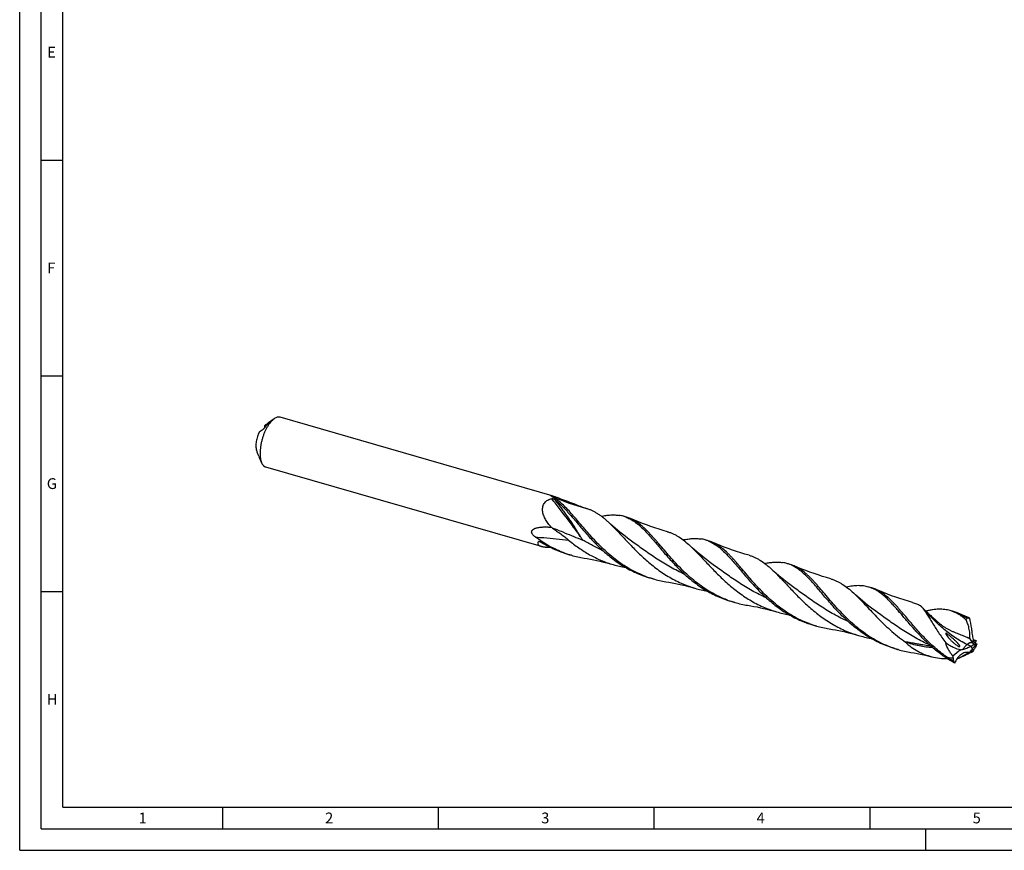
# Model space of a CAD drawing. Units: millimetres. Extents: x 0 to 594, y 0 to 420.
# Drawn here: x 0 to 228, y 0 to 193 of the extents above; entities that cross this region are included whole.
import ezdxf

# ---------------------------------------------------------------- set-up
doc = ezdxf.new("R2010")
doc.units = ezdxf.units.MM
doc.header["$LTSCALE"] = 32.67
doc.layers.add('607765249-000-00-ED1_FORMAT', color=7, linetype='CONTINUOUS')
doc.layers.add('607925289-000_CL', color=7, linetype='CONTINUOUS')
doc.styles.get("Standard").update_dxf_attribs({"font": 'TXT.SHX', "width": 0.7})

msp = doc.modelspace()

# ---------------------------------------------------------------- linework, layer by layer
at = {"layer": '607765249-000-00-ED1_FORMAT', "color": 3, "linetype": 'CONTINUOUS'}
for p, q in [((0, 0), (0, 420)), ((5, 5), (5, 415)), ((5, 160), (10, 160)), ((5, 110), (10, 110)), ((5, 60), (10, 60)), ((47, 10), (47, 5)), ((97, 10), (97, 5)), ((147, 10), (147, 5)), ((197, 10), (197, 5)), ((5, 5), (589, 5)), ((210, 0), (210, 5)), ((0, 0), (594, 0))]:
    msp.add_line(p, q, dxfattribs=at)
at = {"layer": '607765249-000-00-ED1_FORMAT', "color": 7, "linetype": 'CONTINUOUS'}
for q in [(10, 410), (584, 10)]:
    msp.add_line((10, 10), q, dxfattribs=at)
at = {"layer": '607925289-000_CL', "color": 7, "linetype": 'CONTINUOUS'}
for p, q in [((56.7071, 98.4057), (56.7734, 97.9216)), ((57.6855, 99.1083), (57.7184, 99.1305)), ((58.9689, 100.0293), (57.6991, 99.1213)), ((57.7798, 99.1631), (57.7799, 99.1628)), ((123.4352, 82.1895), (60.3767, 100.3929)), ((55.4339, 91.3755), (55.5053, 91.2)), ((56.0414, 89.8881), (55.5053, 91.2)), ((120.923, 70.3884), (57.0388, 88.8302)), ((140.6694, 77.2144), (139.9306, 77.4277)), ((142.1155, 71.4392), (142.1152, 71.4394)), ((159.6038, 71.7485), (158.8649, 71.9618)), ((127.8644, 68.3846), (127.1255, 68.5979)), ((178.538, 66.2827), (177.7992, 66.496)), ((161.0498, 65.9733), (161.0494, 65.9736)), ((146.7987, 62.9187), (146.0598, 63.132)), ((179.9842, 60.5074), (179.9839, 60.5076)), ((197.4724, 60.8168), (196.7335, 61.0301)), ((165.7329, 57.4529), (164.9942, 57.6661)), ((198.9184, 55.0416), (198.9181, 55.0418)), ((208.9294, 56.555), (208.932, 56.5524)), ((208.9294, 56.555), (208.932, 56.5523)), ((216.4067, 55.351), (215.6678, 55.5642)), ((184.6673, 51.987), (183.9284, 52.2003)), ((203.6016, 46.5211), (202.8628, 46.7344)), ((220.054, 45.8413), (220.0449, 45.8439))]:
    msp.add_line(p, q, dxfattribs=at)
at = {"layer": '607925289-000_CL', "color": 9, "linetype": 'CONTINUOUS'}
for p, q in [((57.626, 99.0045), (57.6182, 99.0614)), ((120.3148, 71.5723), (120.2614, 71.5608)), ((120.3149, 71.5719), (120.2614, 71.5608)), ((220.7604, 48.2717), (221.0788, 48.6189)), ((220.8041, 46.7233), (220.5014, 47.2805))]:
    msp.add_line(p, q, dxfattribs=at)
at = {"layer": '607925289-000_CL', "color": 7, "linetype": 'CONTINUOUS'}
for points in [[(142.1155, 71.4392), (141.5159, 71.8744), (140.8993, 72.3335), (140.296, 72.7946), (139.7061, 73.2573), (139.1294, 73.7215), (138.5651, 74.1876), (138.0133, 74.6554), (137.4738, 75.1246), (136.9463, 75.5955), (136.4527, 76.0473)], [(150.1129, 73.8582), (149.1578, 74.1365), (148.1784, 74.4371), (147.2074, 74.7507), (146.2448, 75.0771), (145.2908, 75.4162), (144.3459, 75.7676), (143.41, 76.1313), (142.4835, 76.507), (141.5948, 76.8824)], [(169.0474, 68.3923), (168.0922, 68.6706), (167.1128, 68.9712), (166.1417, 69.2849), (165.1791, 69.6113), (164.2251, 69.9503), (163.2801, 70.3018), (162.3443, 70.6655), (161.4178, 71.0412), (160.5292, 71.4165)], [(161.0498, 65.9733), (160.4512, 66.4078), (159.8352, 66.8665), (159.2318, 67.3276), (158.6411, 67.7909), (158.063, 68.2562), (157.4975, 68.7233), (156.9446, 69.1921), (156.4042, 69.6623), (155.8763, 70.1335), (155.3869, 70.5816)], [(130.8354, 67.7268), (131.5504, 67.6097), (132.2931, 67.4771), (133.0402, 67.3325), (133.7915, 67.1757), (134.5467, 67.0066), (135.3052, 66.8251), (136.0668, 66.631), (136.8312, 66.4243), (137.5733, 66.2121)], [(179.9842, 60.5074), (179.3838, 60.9432), (178.7667, 61.4027), (178.1631, 61.8641), (177.5731, 62.3268), (176.9967, 62.7909), (176.4327, 63.2568), (175.8811, 63.7244), (175.342, 64.1933), (174.8146, 64.664), (174.321, 65.1159)], [(187.9814, 62.9265), (187.0262, 63.2048), (186.0469, 63.5055), (185.0758, 63.8191), (184.1132, 64.1455), (183.1593, 64.4845), (182.2143, 64.836), (181.2785, 65.1997), (180.352, 65.5754), (179.4635, 65.9507)], [(149.7698, 62.2609), (150.4848, 62.1438), (151.2275, 62.0113), (151.9746, 61.8666), (152.7259, 61.7098), (153.481, 61.5407), (154.2396, 61.3592), (155.0012, 61.1651), (155.7655, 60.9584), (156.5076, 60.7463)], [(198.9184, 55.0416), (198.32, 55.476), (197.704, 55.9346), (197.1006, 56.3958), (196.5098, 56.8591), (195.9318, 57.3244), (195.3662, 57.7915), (194.8133, 58.2603), (194.2728, 58.7305), (193.745, 59.2017), (193.2554, 59.6499)], [(206.9158, 57.4606), (205.9612, 57.7388), (204.9823, 58.0392), (204.0115, 58.3527), (203.0491, 58.679), (202.0954, 59.018), (201.1503, 59.3694), (200.2142, 59.7332), (199.2872, 60.1091), (198.3978, 60.4848)], [(168.7041, 56.7951), (169.419, 56.678), (170.1618, 56.5454), (170.9089, 56.4008), (171.6603, 56.244), (172.4154, 56.0748), (173.174, 55.8933), (173.9356, 55.6992), (174.7, 55.4925), (175.4422, 55.2803)], [(209.4738, 55.9436), (209.392, 56.034), (209.2944, 56.1447), (209.2008, 56.2541)], [(219.8731, 53.9844), (219.147, 54.268), (218.2204, 54.6437), (217.3318, 55.0191)], [(187.6388, 51.3292), (188.3538, 51.2121), (189.0965, 51.0795), (189.8436, 50.9348), (190.5949, 50.778), (191.35, 50.6089), (192.1085, 50.4274), (192.8701, 50.2333), (193.6345, 50.0266), (194.3766, 49.8145)], [(206.5726, 45.8634), (207.2876, 45.7463), (208.0303, 45.6137), (208.7775, 45.4691), (209.5288, 45.3122), (210.284, 45.1431), (211.0426, 44.9616), (211.3691, 44.8798)]]:
    msp.add_lwpolyline(points, dxfattribs=at)
for centre, radius, start, end in [((81.8826, 64.3259), 42.3702, 125.548317, 126.454097), ((94.9245, 46.0918), 64.7884, 125.15686, 125.557297), ((137.7435, 101.4322), 23.0337, 246.011638, 246.580963), ((139.4992, 105.5242), 27.4864, 246.612196, 252.822074), ((137.7604, 69.8906), 7.8433, 73.937071, 81.26447), ((137.785, 69.9962), 7.735, 68.214599, 73.895979), ((138.4874, 69.6766), 7.8473, 66.672558, 73.855681), ((199.4444, 182.7665), 132.0949, 234.74677, 234.901412), ((156.6934, 64.4187), 7.8494, 73.940261, 81.262001), ((156.7126, 64.5105), 7.756, 68.230243, 73.88865), ((157.4225, 64.2127), 7.8452, 66.672086, 73.85725), ((133.7977, 91.7093), 24.0553, 249.6948, 253.896788), ((134.549, 91.5321), 24.0934, 249.696836, 253.892309), ((134.5697, 91.6338), 24.1968, 253.912005, 261.122238), ((144.8089, 90.8779), 25.7051, 253.651045, 260.236072), ((175.6438, 59.0258), 7.7749, 73.905632, 81.297725), ((175.6365, 59.014), 7.7882, 68.23746, 73.878082), ((176.3568, 58.7465), 7.8455, 66.672631, 73.857482), ((152.7488, 86.2934), 24.108, 249.698485, 253.891325), ((153.479, 86.0534), 24.0799, 249.695855, 253.893505), ((153.5031, 86.1631), 24.192, 253.910867, 261.122808), ((163.7407, 85.3998), 25.6926, 253.648792, 260.243158), ((194.5697, 53.5442), 7.7923, 68.242403, 73.878147), ((195.2907, 53.2799), 7.8463, 66.672276, 73.856495), ((171.6692, 80.7845), 24.0627, 249.69406, 253.894832), ((172.4149, 80.5924), 24.085, 249.696161, 253.892869), ((172.4365, 80.6939), 24.1885, 253.91041, 261.123363), ((182.6773, 79.9444), 25.7034, 253.651209, 260.239541), ((210.5123, 58.5933), 2.5655, 226.881778, 227.361292), ((225.3267, 72.1415), 22.6396, 224.649707, 225.616618), ((213.5063, 48.0864), 7.784, 68.235878, 73.877542), ((214.227, 47.8195), 7.8406, 66.672042, 73.859374), ((190.6176, 75.3619), 24.1082, 249.698413, 253.891216), ((191.3536, 75.1392), 24.0984, 249.696679, 253.891481), ((233.6671, -41.6503), 96.4702, 98.205056, 98.387966), ((220.0462, 52.8142), 1.0287, 85.578878, 98.214513), ((191.3706, 75.2271), 24.1876, 253.91061, 261.124639), ((237.6539, 52.378), 17.0719, 183.333715, 184.986732), ((201.6091, 74.4677), 25.6922, 253.649901, 260.237562), ((208.6573, 51.6599), 4.7867, 224.987006, 225.596595), ((169.2694, -74.4833), 133.6931, 67.603631, 67.764877), ((227.2566, 53.0325), 8.059, 209.000106, 210.891729), ((223.6723, 50.4964), 3.6645, 217.379036, 222.965327), ((235.0701, 128.0802), 80.5795, 259.978207, 260.185293), ((226.1572, 50.0701), 5.2817, 195.94751, 197.280947), ((236.3947, 135.7645), 88.3771, 260.188301, 260.433025), ((225.7356, 47.0751), 4.2977, 167.456303, 172.646741), ((223.5742, 47.7875), 2.0437, 157.903688, 158.436452), ((223.2926, 47.9025), 1.7395, 155.765384, 157.925643), ((210.2557, 69.5727), 23.9928, 252.062898, 253.898635), ((210.305, 69.7613), 24.1877, 253.910187, 261.123167), ((211.6172, 72.5119), 26.8403, 284.071415, 284.959779), ((219.698, 44.6185), 1.2735, 73.765592, 74.189833), ((201.5607, 62.5016), 24.8912, 317.984783, 318.670327), ((208.2958, 64.2755), 21.7696, 303.439525, 304.935762), ((224.9862, 36.3844), 11.7829, 111.811346, 112.371663), ((229.2356, 43.6833), 8.907, 160.435629, 162.046151), ((235.0736, 35.4713), 18.1721, 140.440451, 141.743067), ((188.9605, 64.4505), 36.9092, 330.107474, 330.941644), ((232.86, 40.6259), 13.3659, 148.42162, 150.646987), ((334.3076, -16.3037), 129.3647, 150.613554, 150.944227), ((221.3594, 47.5609), 0.1074, 275.495954, 278.443501), ((191.6438, 147.4661), 104.0683, 286.668842, 286.913592), ((197.2761, 58.7624), 26.9323, 334.517536, 336.212011), ((222.2189, 45.3114), 5.9371, 182.87461, 187.567066), ((346.0256, 61.7813), 130.8344, 187.577045, 187.864226), ((215.018, 64.6813), 20.2752, 276.514141, 277.858885)]:
    msp.add_arc(centre, radius, start, end, dxfattribs=at)
at = {"layer": '607925289-000_CL', "color": 9, "linetype": 'CONTINUOUS'}
for centre, radius, start, end in [((151.2719, 150.7521), 74.2037, 247.957996, 254.451518), ((4.6915, -232.1952), 329.0787, 68.312121, 68.837826), ((126.9966, 40.4115), 31.8692, 101.930167, 102.102524), ((245.977, 125.3544), 76.1278, 248.992767, 249.967552), ((233.4719, 66.3018), 21.8043, 231.370814, 232.970718), ((223.4593, 55.5177), 7.6906, 253.862755, 255.515857), ((219.7232, 44.3392), 4.6302, 65.088049, 69.637555), ((225.0016, 50.3993), 5.5887, 221.226172, 221.91463), ((209.9917, -47.9387), 92.6855, 86.076532, 86.817941)]:
    msp.add_arc(centre, radius, start, end, dxfattribs=at)
at = {"layer": '607925289-000_CL', "color": 7, "linetype": 'CONTINUOUS'}
for centre, major_axis, ratio, start_param, end_param in [((226.606, 46.8047), (-5.5139, 17.2889), 0.25321343, 1.07258057, 1.22296304), ((232.4359, 29.2813), (16.4697, -15.4014), 0.69297967, 2.96160965, 3.11199213), ((240.8071, 56.562), (20.0042, 10.3462), 0.12469492, 3.06748584, 3.21786832)]:
    msp.add_ellipse(centre, major_axis=major_axis, ratio=ratio, start_param=start_param, end_param=end_param, dxfattribs=at)
for points, knots in [([(60.3767, 100.3929), (60.3243, 100.4081), (60.2163, 100.4309), (60.049, 100.4418), (59.8766, 100.4295), (59.6348, 100.3812), (59.3213, 100.2587), (59.0869, 100.1137), (58.9689, 100.0293)], [0, 0, 0, 0, 0.10877612, 0.21937245, 0.33349514, 0.45264579, 0.71042239, 1, 1, 1, 1]), ([(58.7077, 99.8228), (58.5721, 99.7054), (58.3034, 99.4397), (57.9272, 98.9831), (57.5635, 98.4556), (57.2183, 97.8659), (56.8971, 97.2232), (56.6051, 96.538), (56.3472, 95.8215), (56.1276, 95.0854), (55.9498, 94.3415), (55.8168, 93.6022), (55.7306, 92.8793), (55.6927, 92.1848), (55.7036, 91.5296), (55.7631, 90.9245), (55.8703, 90.3789), (55.9783, 90.0425), (56.0414, 89.8881)], [0, 0, 0, 0, 0.0501352, 0.10531689, 0.16513387, 0.22898936, 0.29615145, 0.3657891, 0.43700216, 0.50884867, 0.58037022, 0.65061684, 0.71867201, 0.78367928, 0.84487118, 0.90160321, 0.95339729, 1, 1, 1, 1]), ([(56.9331, 98.1268), (57.0527, 98.3107), (57.2954, 98.6496), (57.5752, 98.9594), (57.7179, 99.0949)], [0, 0, 0, 0, 0.52701505, 1, 1, 1, 1]), ([(57.6182, 99.0614), (57.6243, 99.0657), (57.6467, 99.0814), (57.6691, 99.097), (57.6855, 99.1083)], [0, 0, 0, 0, 0.27207201, 1, 1, 1, 1]), ([(57.7799, 99.1628), (57.7799, 99.1619), (57.7788, 99.1594), (57.7762, 99.1553), (57.7717, 99.1496), (57.7652, 99.1422), (57.7566, 99.133), (57.7408, 99.1169), (57.7276, 99.1041), (57.7179, 99.0949)], [0, 0, 0, 0, 0.03010758, 0.08248265, 0.16035338, 0.26610758, 0.40174721, 0.56885486, 1, 1, 1, 1]), ([(57.7184, 99.1305), (57.7228, 99.1334), (57.7311, 99.1388), (57.7428, 99.1463), (57.7531, 99.1526), (57.7618, 99.1576), (57.7681, 99.1609), (57.7723, 99.1628), (57.7748, 99.1637), (57.7768, 99.1642), (57.7783, 99.1644), (57.7795, 99.1641), (57.7798, 99.1634), (57.7798, 99.1631)], [0, 0, 0, 0, 0.22111761, 0.41722151, 0.58700172, 0.72900477, 0.84150772, 0.88618229, 0.92286642, 0.95149824, 0.9723668, 0.98690604, 1, 1, 1, 1]), ([(58.9689, 100.0293), (58.947, 100.0136), (58.8575, 99.9479), (58.7713, 99.8778), (58.7077, 99.8228)], [0, 0, 0, 0, 0.24284811, 1, 1, 1, 1]), ([(55.5298, 96.9535), (55.4456, 96.7871), (55.2889, 96.441), (55.0929, 95.9008), (54.9358, 95.3421), (54.8221, 94.7813), (54.7551, 94.2346), (54.7367, 93.7177), (54.7672, 93.2453), (54.8232, 92.9502), (54.8611, 92.8146)], [0, 0, 0, 0, 0.13099384, 0.26651404, 0.40336213, 0.53827573, 0.66808306, 0.78986126, 0.9011144, 1, 1, 1, 1]), ([(55.5298, 96.9535), (55.68, 97.0648), (55.9827, 97.2847), (56.2879, 97.5014), (56.441, 97.6092)], [0, 0, 0, 0, 0.49953739, 1, 1, 1, 1]), ([(56.9331, 98.1268), (56.9159, 98.1004), (56.8778, 98.0474), (56.7959, 97.9451), (56.6896, 97.8275), (56.5815, 97.7226), (56.4992, 97.6526), (56.46, 97.6227), (56.441, 97.6092)], [0, 0, 0, 0, 0.13160884, 0.27285128, 0.54825057, 0.79390578, 0.90245979, 1, 1, 1, 1]), ([(55.4339, 91.3755), (55.3367, 91.6145), (55.1435, 92.0934), (54.9542, 92.5737), (54.8611, 92.8146)], [0, 0, 0, 0, 0.49982305, 1, 1, 1, 1]), ([(56.0414, 89.8881), (56.0963, 89.7538), (56.2173, 89.5062), (56.4173, 89.2355), (56.5962, 89.0657), (56.7355, 88.9635), (56.8829, 88.8835), (56.9864, 88.8453), (57.0388, 88.8302)], [0, 0, 0, 0, 0.2895776, 0.54735374, 0.66650454, 0.78062715, 0.89122376, 1, 1, 1, 1]), ([(123.4243, 81.9721), (123.4032, 81.9838), (123.3621, 82.0069), (123.3027, 82.0416), (123.2476, 82.0752), (123.1974, 82.1075), (123.1529, 82.1381), (123.1153, 82.1666), (123.0892, 82.1893), (123.0732, 82.2062), (123.0647, 82.2172), (123.0589, 82.2273), (123.0562, 82.2365), (123.0574, 82.2451), (123.0635, 82.2518), (123.0734, 82.2562), (123.0872, 82.2588), (123.1051, 82.2597), (123.1273, 82.2587), (123.1537, 82.2559), (123.1971, 82.2493), (123.2599, 82.2362), (123.344, 82.2152), (123.4037, 82.1986), (123.4352, 82.1895)], [0, 0, 0, 0, 0.08473324, 0.165303, 0.24104509, 0.31114658, 0.37460094, 0.43018455, 0.4764335, 0.49558299, 0.51186518, 0.52523133, 0.53593711, 0.54494853, 0.55431842, 0.56630533, 0.5823418, 0.60314908, 0.62906297, 0.66016, 0.69632364, 0.78270599, 0.88511894, 1, 1, 1, 1]), ([(123.4352, 82.1895), (123.5301, 82.1621), (123.7266, 82.0998), (124.0262, 81.9973), (124.3369, 81.8864), (124.5461, 81.8098), (124.6513, 81.7711)], [0, 0, 0, 0, 0.23046846, 0.48045842, 0.73856729, 1, 1, 1, 1]), ([(123.2004, 74.8966), (122.9494, 75.1729), (122.5912, 75.603), (122.1649, 76.2112), (121.8776, 76.6823), (121.628, 77.1686), (121.4234, 77.6683), (121.2726, 78.1783), (121.1855, 78.6927), (121.1728, 79.2031), (121.2445, 79.697), (121.4072, 80.1584), (121.6608, 80.5696), (121.9966, 80.9156), (122.3993, 81.1887), (122.8523, 81.389), (123.1743, 81.4762), (123.3392, 81.51)], [0, 0, 0, 0, 0.13511647, 0.20217581, 0.26874951, 0.33469455, 0.3998318, 0.46394463, 0.5267965, 0.58817846, 0.64800719, 0.70645607, 0.76403744, 0.8215184, 0.87967735, 0.93907818, 1, 1, 1, 1]), ([(123.3392, 81.51), (123.352, 81.5127), (123.3789, 81.5161), (123.4345, 81.5181), (123.5052, 81.5135), (123.5881, 81.501), (123.6672, 81.4834), (123.741, 81.4619), (123.8083, 81.4372), (123.8678, 81.4095), (123.9034, 81.3879), (123.919, 81.3762)], [0, 0, 0, 0, 0.06489421, 0.13386623, 0.27517342, 0.41450696, 0.54859759, 0.6758044, 0.79471553, 0.90358523, 1, 1, 1, 1]), ([(145.1232, 63.4697), (144.4822, 63.7069), (143.2191, 64.2361), (141.3957, 65.1825), (139.6503, 66.2672), (137.9891, 67.4712), (136.4155, 68.7723), (134.9301, 70.1455), (133.5314, 71.5642), (132.2149, 73.0002), (130.9741, 74.4252), (129.8003, 75.8112), (128.6827, 77.1315), (127.609, 78.3616), (126.565, 79.4793), (125.5355, 80.4659), (124.5043, 81.3057), (123.7855, 81.7716), (123.4243, 81.9721)], [0, 0, 0, 0, 0.07112379, 0.14233367, 0.21359623, 0.28478921, 0.35568955, 0.42597356, 0.49522832, 0.5629738, 0.62869079, 0.69185902, 0.75199779, 0.80871727, 0.86177072, 0.91112147, 0.95700757, 1, 1, 1, 1]), ([(123.919, 81.3762), (124.2403, 81.1334), (124.8807, 80.5993), (125.4813, 80.0216), (125.784, 79.7159)], [0, 0, 0, 0, 0.48347821, 1, 1, 1, 1]), ([(124.6513, 81.7711), (124.9669, 81.6547), (125.5941, 81.4188), (126.8343, 80.9514), (127.7622, 80.6089), (128.3792, 80.388)], [0, 0, 0, 0, 0.2537614, 0.5055678, 1, 1, 1, 1]), ([(125.784, 79.7159), (126.0735, 79.4234), (126.655, 78.808), (127.521, 77.833), (128.4127, 76.7921), (129.3371, 75.698), (130.3006, 74.5644), (131.3087, 73.406), (132.3662, 72.2379), (133.8568, 70.6777), (135.8504, 68.7924), (138.0265, 67.084), (139.8854, 65.8632), (141.3348, 65.0327), (142.8336, 64.2976), (143.8633, 63.8758), (144.3843, 63.683)], [0, 0, 0, 0, 0.0496757, 0.1021864, 0.15740751, 0.21513509, 0.27510206, 0.3370001, 0.40050644, 0.46529398, 0.59746294, 0.73140863, 0.79860942, 0.86580034, 0.93293288, 1, 1, 1, 1]), ([(131.3806, 79.2642), (131.6026, 79.1957), (132.0442, 79.0409), (132.6925, 78.7582), (133.331, 78.4247), (133.962, 78.0415), (134.5881, 77.6097), (135.2119, 77.1312), (135.8359, 76.6082), (136.2464, 76.2385), (136.4527, 76.0473)], [0, 0, 0, 0, 0.11509927, 0.23144865, 0.34998757, 0.47155104, 0.59685072, 0.72644199, 0.86074053, 1, 1, 1, 1]), ([(134.8213, 77.4292), (135.1883, 77.5038), (135.9057, 77.6302), (136.9645, 77.7396), (137.9768, 77.7532), (138.6332, 77.692), (138.9516, 77.6429)], [0, 0, 0, 0, 0.27035081, 0.52539314, 0.7674725, 1, 1, 1, 1]), ([(136.4527, 76.0473), (136.7704, 75.7529), (137.409, 75.1347), (138.3627, 74.1578), (139.344, 73.1201), (140.3599, 72.0353), (141.4167, 70.918), (142.5198, 69.7834), (143.6735, 68.6472), (144.8812, 67.5253), (146.1451, 66.4331), (147.4662, 65.3856), (148.8444, 64.3968), (150.2782, 63.4796), (151.7652, 62.6455), (153.3016, 61.904), (154.8825, 61.263), (155.9625, 60.9064), (156.5076, 60.7463)], [0, 0, 0, 0, 0.05084259, 0.10429463, 0.16023749, 0.21847282, 0.27874356, 0.34075545, 0.40420318, 0.46878221, 0.53420618, 0.60022084, 0.66661225, 0.73321319, 0.79990528, 0.86661681, 0.93331583, 1, 1, 1, 1]), ([(140.6557, 77.1788), (141.0132, 77.0361), (141.7249, 76.6896), (142.7451, 76.0181), (143.749, 75.1959), (144.3935, 74.578), (144.7185, 74.2498)], [0, 0, 0, 0, 0.22903999, 0.46917147, 0.72517462, 1, 1, 1, 1]), ([(164.0575, 58.0039), (163.3878, 58.2516), (162.069, 58.8072), (160.1691, 59.8063), (158.3553, 60.9548), (156.6341, 62.2302), (155.0089, 63.6069), (153.48, 65.0559), (152.0447, 66.5462), (150.6972, 68.0457), (149.4292, 69.5221), (148.4166, 70.7229), (147.6319, 71.6436), (147.0636, 72.2999), (146.5055, 72.928), (145.9557, 73.5248), (145.4122, 74.0874), (144.8728, 74.6134), (144.3352, 75.1002), (143.6307, 75.6842), (142.9073, 76.197), (142.161, 76.6211), (141.7842, 76.8008), (141.5948, 76.8824)], [0, 0, 0, 0, 0.07217526, 0.14444155, 0.21675568, 0.2889701, 0.3608199, 0.43192541, 0.50180863, 0.56992166, 0.63568485, 0.69853302, 0.72870416, 0.75797048, 0.78628948, 0.81363354, 0.83998945, 0.86536224, 0.8897763, 0.91327925, 0.9578493, 0.97915818, 1, 1, 1, 1]), ([(119.525, 72.6069), (119.4014, 72.6992), (119.2214, 72.8455), (119.004, 73.0635), (118.8586, 73.24), (118.7403, 73.43), (118.6752, 73.601), (118.6533, 73.7392), (118.6528, 73.8395), (118.6681, 73.9358), (118.7075, 74.0553), (118.7883, 74.1895), (118.9184, 74.3229), (119.0691, 74.4337), (119.2336, 74.5265), (119.4078, 74.6049), (119.6505, 74.694), (119.9663, 74.7803), (120.3557, 74.8544), (120.7529, 74.9056), (121.1553, 74.9381), (121.6977, 74.9604), (122.3807, 74.9538), (122.9269, 74.9197), (123.2004, 74.8966)], [0, 0, 0, 0, 0.07093733, 0.10634055, 0.14144269, 0.17583752, 0.20886072, 0.22467959, 0.23997434, 0.25480145, 0.26927592, 0.29762125, 0.32589235, 0.35443517, 0.38334059, 0.41260136, 0.44218061, 0.50211511, 0.56288855, 0.6242925, 0.68618104, 0.74844915, 0.8738196, 1, 1, 1, 1]), ([(123.4914, 74.6915), (123.8105, 74.4673), (124.4465, 74.017), (125.3917, 73.3311), (126.3234, 72.6292), (126.9317, 72.1452), (127.231, 71.8975)], [0, 0, 0, 0, 0.25059322, 0.50066011, 0.75036775, 1, 1, 1, 1]), ([(144.7185, 74.2498), (145.008, 73.9574), (145.5895, 73.3419), (146.4555, 72.367), (147.3472, 71.326), (148.2716, 70.2319), (149.2351, 69.0984), (150.2432, 67.94), (151.3006, 66.7719), (152.4112, 65.6095), (153.5776, 64.4679), (154.8017, 63.3622), (156.0839, 62.3065), (157.4238, 61.3141), (158.8198, 60.3973), (160.2691, 59.5668), (161.7679, 58.8317), (162.7976, 58.41), (163.3186, 58.2172)], [0, 0, 0, 0, 0.04967318, 0.10217968, 0.15739814, 0.215122, 0.27508382, 0.3369783, 0.40048071, 0.46526276, 0.53101402, 0.59744877, 0.66432024, 0.73142856, 0.79862432, 0.86581019, 0.93293782, 1, 1, 1, 1]), ([(150.1129, 73.8582), (150.3446, 73.7924), (150.8051, 73.642), (151.481, 73.3615), (152.1458, 73.0262), (153.0347, 72.4989), (154.1353, 71.6987), (154.9671, 70.9706), (155.3869, 70.5816)], [0, 0, 0, 0, 0.11528818, 0.23160556, 0.34998604, 0.4713629, 0.72600557, 1, 1, 1, 1]), ([(126.1889, 68.9356), (125.593, 69.1561), (124.4174, 69.6445), (122.715, 70.5097), (121.0791, 71.4965), (120.0351, 72.2265), (119.525, 72.6069)], [0, 0, 0, 0, 0.24971488, 0.49971049, 0.74991212, 1, 1, 1, 1]), ([(120.447, 70.5932), (120.4035, 70.6215), (120.3243, 70.6815), (120.2281, 70.7875), (120.1624, 70.9035), (120.1275, 71.0276), (120.1222, 71.1574), (120.1443, 71.291), (120.1913, 71.4273), (120.2359, 71.5161), (120.2614, 71.5608)], [0, 0, 0, 0, 0.14033773, 0.26689747, 0.38407927, 0.49729059, 0.61190061, 0.73221936, 0.8610954, 1, 1, 1, 1]), ([(120.2614, 71.5608), (120.2636, 71.5646), (120.2711, 71.5737), (120.2884, 71.584), (120.3032, 71.5883), (120.3112, 71.59)], [0, 0, 0, 0, 0.22439115, 0.58841937, 1, 1, 1, 1]), ([(120.3112, 71.59), (120.3273, 71.5935), (120.3627, 71.5958), (120.418, 71.5912), (120.4774, 71.5802), (120.5616, 71.5574), (120.6689, 71.5162), (120.7517, 71.4726), (120.7921, 71.4474)], [0, 0, 0, 0, 0.0971648, 0.20690036, 0.32587509, 0.45191303, 0.71942288, 1, 1, 1, 1]), ([(120.7921, 71.4473), (121.528, 70.9881), (123.043, 70.139), (124.6376, 69.4494), (125.45, 69.1489)], [0, 0, 0, 0, 0.5003662, 1, 1, 1, 1]), ([(127.2299, 71.8984), (127.9886, 71.2709), (129.5589, 70.0676), (132.0735, 68.4814), (134.7479, 67.163), (136.6212, 66.4916), (137.5733, 66.2121)], [0, 0, 0, 0, 0.24860759, 0.49886098, 0.74947116, 1, 1, 1, 1]), ([(153.7551, 71.9632), (154.1222, 72.0379), (154.8397, 72.1643), (155.8986, 72.2737), (156.911, 72.2873), (157.5674, 72.2261), (157.8859, 72.1771)], [0, 0, 0, 0, 0.2703554, 0.52539713, 0.76747383, 1, 1, 1, 1]), ([(159.5891, 71.7133), (159.7664, 71.6426), (160.1192, 71.4868), (160.8178, 71.1192), (161.6791, 70.5525), (162.683, 69.7303), (163.3277, 69.1123), (163.6528, 68.784)], [0, 0, 0, 0, 0.11355483, 0.22914364, 0.46924214, 0.72520603, 1, 1, 1, 1]), ([(182.9917, 52.5381), (182.3221, 52.7858), (181.0032, 53.3413), (179.1034, 54.3405), (177.2895, 55.4889), (175.5684, 56.7644), (173.9432, 58.1411), (172.4143, 59.59), (171.2111, 60.8395), (170.2898, 61.847), (169.4104, 62.8374), (168.3635, 64.0562), (167.3509, 65.257), (166.5662, 66.1777), (165.9979, 66.834), (165.4399, 67.4621), (164.8901, 68.0589), (164.3465, 68.6215), (163.6407, 69.3097), (162.7624, 70.0784), (161.8417, 70.7311), (161.0953, 71.1552), (160.7185, 71.335), (160.5292, 71.4166)], [0, 0, 0, 0, 0.07217605, 0.14444281, 0.21675762, 0.28897267, 0.36082316, 0.43192917, 0.50181318, 0.53612798, 0.56992847, 0.63569228, 0.69854105, 0.72871302, 0.75797899, 0.78629817, 0.81364268, 0.83999936, 0.86537182, 0.91327826, 0.95784813, 0.97915655, 1, 1, 1, 1]), ([(120.923, 70.3884), (120.8339, 70.4141), (120.6696, 70.4701), (120.5144, 70.5492), (120.447, 70.5932)], [0, 0, 0, 0, 0.53546867, 1, 1, 1, 1]), ([(123.0463, 70.1871), (122.8477, 70.1872), (122.461, 70.1923), (121.986, 70.2174), (121.6265, 70.2532), (121.3762, 70.2877), (121.1426, 70.3311), (120.9938, 70.3679), (120.923, 70.3884)], [0, 0, 0, 0, 0.27852718, 0.54236131, 0.66684963, 0.78520794, 0.8965354, 1, 1, 1, 1]), ([(155.3869, 70.5816), (155.7046, 70.2871), (156.3432, 69.6689), (157.2969, 68.692), (158.2782, 67.6544), (159.2942, 66.5695), (160.351, 65.4522), (161.4541, 64.3175), (162.6078, 63.1814), (163.8155, 62.0594), (165.0794, 60.9672), (166.4006, 59.9196), (167.7788, 58.9308), (169.2127, 58.0137), (170.6997, 57.1795), (172.2361, 56.438), (173.817, 55.797), (174.897, 55.4404), (175.4422, 55.2803)], [0, 0, 0, 0, 0.05084285, 0.10429358, 0.16023715, 0.21847263, 0.2787422, 0.34075472, 0.40420283, 0.46878152, 0.53420566, 0.60022045, 0.66661195, 0.73321296, 0.79990509, 0.86661671, 0.93331581, 1, 1, 1, 1]), ([(163.6528, 68.784), (163.9423, 68.4916), (164.5238, 67.8761), (165.3898, 66.9012), (166.2815, 65.8602), (167.2059, 64.7661), (168.1693, 63.6326), (169.1774, 62.4742), (170.2349, 61.3061), (171.7254, 59.7459), (173.7191, 57.8606), (175.8951, 56.1522), (177.7541, 54.9315), (179.2034, 54.1009), (180.7023, 53.3659), (181.7319, 52.9441), (182.2529, 52.7513)], [0, 0, 0, 0, 0.04967648, 0.1021865, 0.15740932, 0.21513642, 0.2751028, 0.33700184, 0.40050789, 0.46529511, 0.59746409, 0.73140946, 0.79860998, 0.86580077, 0.93293304, 1, 1, 1, 1]), ([(169.0474, 68.3923), (169.2791, 68.3265), (169.7395, 68.176), (170.4154, 67.8956), (171.0801, 67.5603), (171.9689, 67.0331), (172.8334, 66.4047), (173.6814, 65.6971), (174.1071, 65.3141), (174.321, 65.1159)], [0, 0, 0, 0, 0.11528329, 0.23159412, 0.34997001, 0.47134209, 0.72597009, 0.86040276, 1, 1, 1, 1]), ([(172.6888, 66.4972), (173.056, 66.5719), (173.7736, 66.6984), (174.8326, 66.8078), (175.8452, 66.8215), (176.5017, 66.7603), (176.8202, 66.7112)], [0, 0, 0, 0, 0.2703572, 0.52540261, 0.76747841, 1, 1, 1, 1]), ([(182.5871, 63.3181), (182.2621, 63.6464), (181.6175, 64.2643), (180.6136, 65.0865), (179.5933, 65.7579), (178.8817, 66.1045), (178.5241, 66.2472)], [0, 0, 0, 0, 0.27482532, 0.53082974, 0.77095906, 1, 1, 1, 1]), ([(174.321, 65.1159), (174.6387, 64.8214), (175.2773, 64.2033), (176.231, 63.2264), (177.2123, 62.1887), (178.2283, 61.1039), (179.2851, 59.9865), (180.3882, 58.8518), (181.542, 57.7156), (182.7497, 56.5936), (184.0136, 55.5014), (185.3348, 54.4538), (186.713, 53.465), (188.1469, 52.5478), (189.634, 51.7137), (191.1704, 50.9721), (192.7514, 50.3311), (193.8314, 49.9745), (194.3766, 49.8145)], [0, 0, 0, 0, 0.05084123, 0.10429245, 0.16023576, 0.21847074, 0.27874072, 0.34075302, 0.40420102, 0.46878014, 0.5342043, 0.60021921, 0.66661089, 0.73321212, 0.7999045, 0.86661627, 0.9333156, 1, 1, 1, 1]), ([(202.8666, 46.7461), (202.1679, 46.9723), (200.7896, 47.4895), (198.7998, 48.4475), (196.8976, 49.5717), (195.0913, 50.8396), (193.3859, 52.2247), (191.7828, 53.6963), (190.28, 55.2213), (188.8721, 56.765), (187.5507, 58.2921), (186.3045, 59.7683), (185.3016, 60.9472), (184.5197, 61.8346), (183.9521, 62.457), (183.3915, 63.0439), (182.8358, 63.5925), (182.2825, 64.1002), (181.5582, 64.7083), (180.8143, 65.2416), (180.0462, 65.6812), (179.6584, 65.8667), (179.4634, 65.9507)], [0, 0, 0, 0, 0.07182907, 0.14374375, 0.21573677, 0.28769809, 0.35939383, 0.43046306, 0.50043084, 0.56873641, 0.63477319, 0.69793741, 0.75768811, 0.786148, 0.81361566, 0.84007251, 0.86551926, 0.88997759, 0.91349445, 0.95800163, 0.97924232, 1, 1, 1, 1]), ([(202.8628, 46.7344), (202.2941, 46.8985), (201.168, 47.2694), (199.5239, 47.9482), (197.9311, 48.7433), (196.3955, 49.6456), (194.9212, 50.6435), (193.5115, 51.7236), (192.1677, 52.8707), (190.89, 54.0682), (189.677, 55.2984), (188.5261, 56.543), (187.4331, 57.7835), (186.3927, 59.0014), (185.3984, 60.1789), (184.4429, 61.2991), (183.5176, 62.3462), (182.8963, 63.0058), (182.5871, 63.3181)], [0, 0, 0, 0, 0.06671913, 0.13348317, 0.2003171, 0.2672083, 0.33409269, 0.40084628, 0.46728207, 0.5331537, 0.59816157, 0.66196634, 0.72420328, 0.78450181, 0.84250878, 0.89790861, 0.95045474, 1, 1, 1, 1]), ([(187.9814, 62.9265), (188.2131, 62.8607), (188.6736, 62.7103), (189.3495, 62.4298), (190.0142, 62.0945), (190.9031, 61.5673), (192.0038, 60.767), (192.8356, 60.039), (193.2554, 59.6499)], [0, 0, 0, 0, 0.11528849, 0.23160603, 0.34998646, 0.47136323, 0.72600599, 1, 1, 1, 1]), ([(196.7335, 61.0301), (196.5425, 61.0852), (196.1544, 61.1811), (195.5588, 61.2806), (194.9475, 61.337), (194.0967, 61.357), (192.9801, 61.2771), (192.0839, 61.1251), (191.623, 61.0313)], [0, 0, 0, 0, 0.11556021, 0.23214067, 0.35071408, 0.47216911, 0.72656667, 1, 1, 1, 1]), ([(193.2554, 59.6499), (193.6851, 59.2517), (194.5494, 58.4024), (195.843, 57.0482), (197.1946, 55.6023), (198.6199, 54.099), (200.1314, 52.575), (201.7387, 51.068), (203.4474, 49.6153), (204.6517, 48.7095), (205.2718, 48.276)], [0, 0, 0, 0, 0.10605542, 0.21924881, 0.33898404, 0.4643357, 0.59420891, 0.7274643, 0.86303271, 1, 1, 1, 1]), ([(201.5215, 57.8521), (201.1965, 58.1804), (200.5519, 58.7984), (199.5478, 59.6206), (198.5275, 60.2922), (197.8158, 60.6388), (197.4582, 60.7814)], [0, 0, 0, 0, 0.27483101, 0.5308303, 0.77096032, 1, 1, 1, 1]), ([(215.1366, 44.6038), (214.659, 44.9324), (213.7246, 45.6168), (212.3847, 46.7142), (211.108, 47.8665), (209.8939, 49.0575), (208.7405, 50.2703), (207.6444, 51.4876), (206.6014, 52.6922), (205.6058, 53.8668), (204.6513, 54.9953), (203.7303, 56.0622), (202.8347, 57.0535), (201.9556, 57.9567), (201.0837, 58.7612), (200.209, 59.4577), (199.3221, 60.0395), (198.707, 60.3516), (198.3978, 60.4848)], [0, 0, 0, 0, 0.07496009, 0.14965884, 0.22385784, 0.29725794, 0.36951178, 0.44023888, 0.50904232, 0.5755296, 0.63933736, 0.70015659, 0.75776369, 0.81205265, 0.86307003, 0.9110583, 0.95647063, 1, 1, 1, 1]), ([(216.709, 43.3861), (215.8719, 43.8482), (214.2489, 44.8635), (211.984, 46.6077), (209.8927, 48.5097), (208.2784, 50.1799), (207.0595, 51.5293), (206.1893, 52.5261), (205.3526, 53.5062), (204.546, 54.4602), (203.7657, 55.3793), (203.0074, 56.2548), (202.2667, 57.0789), (201.7692, 57.6019), (201.5215, 57.8521)], [0, 0, 0, 0, 0.13600428, 0.27169685, 0.40608667, 0.53769736, 0.60190292, 0.6647136, 0.72588774, 0.78518978, 0.84240752, 0.89736227, 0.94991825, 1, 1, 1, 1]), ([(206.9158, 57.4606), (207.232, 57.3708), (207.8604, 57.1554), (208.4627, 56.8755), (208.7588, 56.7206)], [0, 0, 0, 0, 0.49586906, 1, 1, 1, 1]), ([(208.7745, 56.706), (208.7874, 56.6941), (208.8401, 56.6449), (208.8914, 56.5941), (208.9294, 56.555)], [0, 0, 0, 0, 0.24345071, 1, 1, 1, 1]), ([(208.932, 56.5524), (208.9544, 56.5294), (209.0467, 56.4324), (209.1352, 56.3319), (209.2008, 56.2541)], [0, 0, 0, 0, 0.23996028, 1, 1, 1, 1]), ([(209.2008, 56.2541), (209.2886, 56.15), (209.4655, 55.9276), (209.7272, 55.5697), (209.9971, 55.1762), (210.2762, 54.7501), (210.5652, 54.294), (210.9741, 53.6351), (211.5117, 52.755), (212.1968, 51.6474), (212.9415, 50.4886), (213.7509, 49.3015), (214.3296, 48.5155), (214.632, 48.1234)], [0, 0, 0, 0, 0.04174851, 0.08710174, 0.13592178, 0.18804552, 0.24329209, 0.30147191, 0.42583486, 0.55950004, 0.70081529, 0.84816049, 1, 1, 1, 1]), ([(209.4913, 55.9615), (209.6256, 55.8299), (209.8968, 55.5693), (210.4478, 55.0535), (211.1505, 54.4133), (212.0095, 53.6444), (212.5874, 53.1292), (212.8774, 52.8681)], [0, 0, 0, 0, 0.12297093, 0.24596708, 0.49362507, 0.74476106, 1, 1, 1, 1]), ([(215.6678, 55.5643), (215.4593, 55.6244), (215.0347, 55.7277), (214.3819, 55.8297), (213.71, 55.8806), (213.0176, 55.8824), (212.303, 55.8375), (211.565, 55.7487), (210.8022, 55.6191), (210.2874, 55.5103), (210.0257, 55.4506)], [0, 0, 0, 0, 0.11412384, 0.22944551, 0.34709676, 0.46809207, 0.5932883, 0.72336882, 0.85883041, 1, 1, 1, 1]), ([(219.3147, 53.4596), (219.0815, 53.6612), (218.6145, 54.0422), (217.8899, 54.5514), (217.1539, 54.9805), (216.6472, 55.2139), (216.3925, 55.3155)], [0, 0, 0, 0, 0.26593695, 0.51962526, 0.76333202, 1, 1, 1, 1]), ([(218.6862, 54.2864), (218.4679, 54.4287), (218.0268, 54.6933), (217.5643, 54.9189), (217.3318, 55.0191)], [0, 0, 0, 0, 0.50725068, 1, 1, 1, 1]), ([(212.8774, 52.8681), (213.0487, 52.714), (213.402, 52.4112), (213.9606, 51.9851), (214.552, 51.5927), (214.965, 51.358), (215.1751, 51.2471)], [0, 0, 0, 0, 0.24524065, 0.49489805, 0.74718324, 1, 1, 1, 1]), ([(219.5945, 53.788), (219.431, 53.8676), (219.1932, 53.9886), (218.892, 54.1579), (218.7523, 54.2433), (218.6862, 54.2864)], [0, 0, 0, 0, 0.52632217, 0.77182863, 1, 1, 1, 1]), ([(219.3147, 53.4596), (219.3368, 53.4904), (219.423, 53.6056), (219.5184, 53.7142), (219.5945, 53.788)], [0, 0, 0, 0, 0.26355542, 1, 1, 1, 1]), ([(220.2081, 49.1254), (220.2199, 49.2123), (220.236, 49.3927), (220.2427, 49.6709), (220.2343, 49.9615), (220.205, 50.3637), (220.1392, 50.8722), (220.0241, 51.4737), (219.8797, 52.0497), (219.7127, 52.5803), (219.5288, 53.0488), (219.3881, 53.3322), (219.3147, 53.4596)], [0, 0, 0, 0, 0.05877325, 0.12112169, 0.18623351, 0.25337536, 0.39109065, 0.52930576, 0.66326674, 0.78855157, 0.90154833, 1, 1, 1, 1]), ([(220.1255, 53.8399), (220.0842, 53.8704), (220.0033, 53.9247), (219.9158, 53.968), (219.8731, 53.9844)], [0, 0, 0, 0, 0.5287234, 1, 1, 1, 1]), ([(214.9295, 50.1767), (214.9119, 50.1883), (214.8764, 50.2111), (214.8225, 50.2435), (214.7768, 50.2683), (214.7399, 50.2857), (214.7128, 50.2966), (214.6867, 50.3046), (214.663, 50.3083), (214.6427, 50.3066), (214.6275, 50.2974), (214.6201, 50.2829), (214.6182, 50.2664), (214.6197, 50.2485), (214.6238, 50.2296), (214.6298, 50.2098), (214.64, 50.1822), (214.6558, 50.147), (214.6776, 50.1044), (214.7019, 50.0611), (214.728, 50.0174), (214.7653, 49.9582), (214.8149, 49.8839), (214.8778, 49.7948), (214.9438, 49.7053), (215.0124, 49.6156), (215.0831, 49.5258), (215.1558, 49.436), (215.2554, 49.3159), (215.332, 49.2268), (215.3839, 49.1677)], [0, 0, 0, 0, 0.03685757, 0.07361393, 0.10995049, 0.12771369, 0.1448888, 0.16097356, 0.17516143, 0.18668632, 0.19594689, 0.20468155, 0.21414273, 0.22459656, 0.23593941, 0.24801096, 0.26066917, 0.2873224, 0.31530716, 0.34427188, 0.37399648, 0.40433422, 0.46646273, 0.53011462, 0.59495577, 0.66075845, 0.72736732, 0.79467104, 0.86258576, 1, 1, 1, 1]), ([(215.1751, 51.2471), (215.3703, 51.144), (215.7642, 50.9502), (216.3618, 50.6858), (216.9568, 50.4382), (217.5464, 50.1996), (218.1307, 49.9655), (218.9019, 49.6569), (219.4777, 49.4245), (219.86, 49.2682)], [0, 0, 0, 0, 0.13019039, 0.2587232, 0.38531002, 0.51019815, 0.63380206, 0.7564814, 1, 1, 1, 1]), ([(220.6466, 50.894), (220.6633, 50.703), (220.708, 50.3206), (220.8362, 49.5582), (220.9721, 48.992), (221.0788, 48.6189)], [0, 0, 0, 0, 0.24804824, 0.49789494, 1, 1, 1, 1]), ([(211.1932, 47.3419), (210.6974, 47.3984), (209.9552, 47.4982), (208.9691, 47.6552), (208.2306, 47.7827), (207.493, 47.9171), (206.8785, 48.0311), (206.3861, 48.1192), (206.0162, 48.1817), (205.6451, 48.2373), (205.3965, 48.266), (205.2718, 48.276)], [0, 0, 0, 0, 0.24966351, 0.3745855, 0.49957, 0.62461468, 0.7497134, 0.81227982, 0.8748545, 0.93743235, 1, 1, 1, 1]), ([(205.308, 48.2402), (205.7281, 47.8287), (206.6245, 47.0668), (207.8611, 46.2762), (208.9015, 45.748), (209.7043, 45.4038), (210.5272, 45.1117), (211.087, 44.9514), (211.3691, 44.8798)], [0, 0, 0, 0, 0.25171448, 0.50176157, 0.62641516, 0.75092321, 0.87541009, 1, 1, 1, 1]), ([(216.2894, 45.0137), (216.1025, 45.2419), (215.7471, 45.715), (215.1273, 46.7221), (214.7817, 47.5514), (214.632, 48.1234)], [0, 0, 0, 0, 0.2495311, 0.49979473, 1, 1, 1, 1]), ([(214.632, 48.1234), (214.8996, 47.9318), (215.4476, 47.5695), (216.5894, 46.9475), (217.5128, 46.6102), (218.1429, 46.4769)], [0, 0, 0, 0, 0.25316538, 0.50459469, 1, 1, 1, 1]), ([(217.0117, 48.413), (216.85, 48.5686), (216.6027, 48.7978), (216.2668, 49.0977), (216.0107, 49.3207), (215.7508, 49.5417), (215.4858, 49.7601), (215.26, 49.9387), (215.074, 50.0775), (214.9784, 50.1445), (214.9295, 50.1767)], [0, 0, 0, 0, 0.24648482, 0.37033454, 0.49463571, 0.61948713, 0.7451002, 0.87179884, 0.93569828, 1, 1, 1, 1]), ([(215.3839, 49.1677), (215.5219, 49.0105), (215.8098, 48.7001), (216.191, 48.3295), (216.5134, 48.0432), (216.7648, 47.8347), (217.0259, 47.6357), (217.2072, 47.5121), (217.3003, 47.4539)], [0, 0, 0, 0, 0.24344425, 0.49228082, 0.61821043, 0.74491986, 0.87225719, 1, 1, 1, 1]), ([(217.3003, 47.4539), (217.3419, 47.4279), (217.405, 47.3901), (217.4909, 47.3428), (217.5562, 47.3095), (217.6225, 47.2788), (217.6896, 47.2519), (217.7465, 47.2338), (217.7921, 47.2239), (217.8256, 47.2198), (217.8575, 47.2202), (217.8866, 47.227), (217.9095, 47.2434), (217.9213, 47.2679), (217.9235, 47.2949), (217.9197, 47.3229), (217.9118, 47.3514), (217.8972, 47.3898), (217.8736, 47.4372), (217.8289, 47.512), (217.7649, 47.603), (217.6813, 47.7092), (217.5928, 47.8136), (217.5008, 47.9162), (217.4063, 48.0176), (217.3098, 48.1178), (217.2117, 48.2171), (217.1123, 48.3155), (217.0453, 48.3805), (217.0117, 48.413)], [0, 0, 0, 0, 0.0676142, 0.10137677, 0.13506497, 0.16861546, 0.2019073, 0.23467217, 0.25068227, 0.26623158, 0.28101057, 0.2945654, 0.30675456, 0.31847251, 0.33070491, 0.34366681, 0.35723612, 0.37126368, 0.40026153, 0.43010007, 0.49120392, 0.5534306, 0.61633032, 0.67968448, 0.74336021, 0.80727314, 0.87137103, 0.9356205, 1, 1, 1, 1]), ([(220.7604, 48.2717), (220.7231, 48.3207), (220.5744, 48.5223), (220.4379, 48.7328), (220.3409, 48.8948)], [0, 0, 0, 0, 0.24587689, 1, 1, 1, 1]), ([(221.103, 47.8529), (221.0856, 47.8794), (221.0503, 47.9297), (221.011, 47.977), (220.9908, 47.9988)], [0, 0, 0, 0, 0.51575858, 1, 1, 1, 1]), ([(221.1139, 48.5011), (221.1316, 48.4443), (221.1753, 48.3353), (221.2507, 48.2119), (221.3213, 48.1282), (221.3762, 48.0769), (221.4323, 48.0377), (221.4721, 48.0201), (221.4915, 48.0146)], [0, 0, 0, 0, 0.28079756, 0.55132728, 0.67832185, 0.79692522, 0.9048347, 1, 1, 1, 1]), ([(221.4915, 48.0146), (221.4957, 48.0135), (221.5117, 48.0095), (221.5284, 48.008), (221.5405, 48.0085)], [0, 0, 0, 0, 0.26405779, 1, 1, 1, 1]), ([(221.5405, 48.0084), (221.5359, 48.0156), (221.5317, 48.0376), (221.5338, 48.0588), (221.5358, 48.0715)], [0, 0, 0, 0, 0.39873095, 1, 1, 1, 1]), ([(221.5358, 48.0715), (221.5381, 48.0872), (221.5483, 48.1473), (221.5623, 48.2069), (221.5754, 48.25)], [0, 0, 0, 0, 0.26092364, 1, 1, 1, 1]), ([(221.5754, 48.25), (221.5914, 48.3025), (221.622, 48.3994), (221.6563, 48.4951), (221.6735, 48.5386)], [0, 0, 0, 0, 0.53968464, 1, 1, 1, 1]), ([(220.045, 45.8439), (219.8955, 45.8862), (219.6544, 45.9099), (219.3329, 45.88), (218.9942, 45.8082), (218.5705, 45.6438), (218.0902, 45.3457), (217.6489, 44.9551), (217.2631, 44.4869), (216.9442, 43.9594), (216.7795, 43.5801), (216.709, 43.3861)], [0, 0, 0, 0, 0.10356992, 0.15839859, 0.21514631, 0.33394468, 0.45934026, 0.59022702, 0.72515209, 0.86236061, 1, 1, 1, 1]), ([(220.9594, 46.0558), (220.4311, 45.7896), (219.6372, 45.4039), (218.5768, 44.9255), (218.0505, 44.7023), (217.7903, 44.5966)], [0, 0, 0, 0, 0.50859969, 0.75853796, 1, 1, 1, 1]), ([(217.7903, 44.5966), (218.1622, 44.807), (218.8799, 45.2222), (219.5871, 45.6553), (219.9257, 45.8716)], [0, 0, 0, 0, 0.51538363, 1, 1, 1, 1]), ([(218.5457, 46.5813), (218.7059, 46.624), (219.0285, 46.722), (219.5128, 46.8913), (220.0053, 47.079), (220.3352, 47.2121), (220.5014, 47.2805)], [0, 0, 0, 0, 0.23922598, 0.48653819, 0.74047255, 1, 1, 1, 1]), ([(220.8041, 46.7233), (220.7599, 46.6672), (220.5804, 46.4436), (220.3942, 46.2254), (220.252, 46.0637)], [0, 0, 0, 0, 0.24924777, 1, 1, 1, 1]), ([(220.6082, 47.3238), (220.6683, 47.3479), (220.785, 47.4102), (220.9136, 47.5136), (221.0007, 47.6114), (221.0682, 47.7107), (221.1004, 47.7966), (221.103, 47.8529)], [0, 0, 0, 0, 0.25744436, 0.52181966, 0.65150934, 0.776192, 1, 1, 1, 1]), ([(220.8429, 46.666), (220.849, 46.6833), (220.8728, 46.7495), (220.8973, 46.8155), (220.9161, 46.864)], [0, 0, 0, 0, 0.26130046, 1, 1, 1, 1]), ([(221.2101, 47.1778), (221.1964, 47.1683), (221.1432, 47.129), (221.0951, 47.0828), (221.0636, 47.0447)], [0, 0, 0, 0, 0.25176073, 1, 1, 1, 1]), ([(221.103, 47.8529), (221.1328, 47.833), (221.254, 47.7537), (221.3784, 47.6791), (221.4733, 47.6252)], [0, 0, 0, 0, 0.24687576, 1, 1, 1, 1]), ([(221.3752, 47.4547), (221.3893, 47.4567), (221.4207, 47.4671), (221.4702, 47.4932), (221.5278, 47.5318), (221.5932, 47.5826), (221.6661, 47.6455), (221.7781, 47.7502), (221.8625, 47.8372), (221.9203, 47.8992)], [0, 0, 0, 0, 0.06005624, 0.1383095, 0.23577471, 0.35252053, 0.48813021, 0.64187712, 1, 1, 1, 1]), ([(211.3691, 44.8798), (211.9591, 44.7301), (213.1632, 44.505), (214.3848, 44.4238), (214.9975, 44.416)], [0, 0, 0, 0, 0.49839748, 1, 1, 1, 1]), ([(216.4217, 43.8798), (216.2011, 43.986), (215.8729, 44.1535), (215.4468, 44.3999), (215.2386, 44.5336), (215.1366, 44.6038)], [0, 0, 0, 0, 0.49753761, 0.7482632, 1, 1, 1, 1]), ([(216.709, 43.3861), (216.6823, 43.4243), (216.5762, 43.5826), (216.4838, 43.75), (216.4217, 43.8798)], [0, 0, 0, 0, 0.24475103, 1, 1, 1, 1])]:
    msp.add_open_spline(points, degree=3, knots=knots, dxfattribs=at)
at = {"layer": '607925289-000_CL', "color": 9, "linetype": 'CONTINUOUS'}
for points, knots in [([(130.5082, 71.9097), (129.9749, 72.6746), (128.8642, 74.2365), (127.1213, 76.6056), (125.2709, 79.0454), (123.9926, 80.6837), (123.3392, 81.51)], [0, 0, 0, 0, 0.23342862, 0.47978171, 0.73627488, 1, 1, 1, 1]), ([(123.919, 81.3762), (124.366, 80.8042), (125.029, 79.9452), (125.8952, 78.7935), (126.5281, 77.9337), (127.1432, 77.0744), (127.6394, 76.3563), (128.0244, 75.7824), (128.3976, 75.2153), (128.6714, 74.789), (128.852, 74.5055)], [0, 0, 0, 0, 0.25736501, 0.38468333, 0.51090634, 0.63586712, 0.75931721, 0.82035859, 0.88086324, 1, 1, 1, 1]), ([(126.3026, 73.5883), (127.005, 73.3096), (128.4069, 72.7501), (129.808, 72.1889), (130.5082, 71.9097)], [0, 0, 0, 0, 0.5006599, 1, 1, 1, 1]), ([(130.5082, 71.9097), (130.373, 72.1186), (130.1007, 72.5411), (129.6906, 73.1831), (129.2742, 73.8399), (128.9941, 74.2824), (128.852, 74.5055)], [0, 0, 0, 0, 0.2423707, 0.48971742, 0.74222608, 1, 1, 1, 1]), ([(119.5251, 72.6068), (120.1805, 72.5698), (122.7548, 72.4), (125.3229, 72.1381), (127.2311, 71.8973)], [0, 0, 0, 0, 0.25447549, 1, 1, 1, 1]), ([(135.1785, 69.4544), (134.3715, 69.8154), (132.7897, 70.5896), (131.2585, 71.4586), (130.5081, 71.9097)], [0, 0, 0, 0, 0.50240076, 1, 1, 1, 1]), ([(154.1107, 63.9895), (153.551, 64.2399), (152.4465, 64.7661), (150.8323, 65.6246), (149.2661, 66.5385), (147.7487, 67.4942), (146.2791, 68.477), (144.8552, 69.4713), (143.4735, 70.4614), (142.565, 71.117), (142.1155, 71.4392)], [0, 0, 0, 0, 0.130026, 0.25932191, 0.38758517, 0.51446051, 0.63955149, 0.7624406, 0.88271433, 1, 1, 1, 1]), ([(173.0449, 58.5237), (172.4852, 58.7741), (171.3807, 59.3003), (169.7665, 60.1587), (168.2004, 61.0727), (166.6829, 62.0284), (165.2133, 63.0112), (163.7895, 64.0055), (162.4078, 64.9956), (161.4993, 65.6511), (161.0498, 65.9733)], [0, 0, 0, 0, 0.13002604, 0.25932213, 0.38758512, 0.51446055, 0.63955154, 0.76244077, 0.88271504, 1, 1, 1, 1]), ([(191.981, 53.057), (191.4212, 53.3074), (190.3165, 53.8337), (188.7021, 54.6922), (187.1357, 55.6061), (185.618, 56.562), (184.1483, 57.5449), (182.7242, 58.5393), (181.3423, 59.5295), (180.4337, 60.1852), (179.9842, 60.5074)], [0, 0, 0, 0, 0.13002576, 0.25932155, 0.38758505, 0.51446044, 0.63955176, 0.76244077, 0.88271486, 1, 1, 1, 1]), ([(210.9151, 47.5912), (210.3553, 47.8417), (209.2507, 48.3679), (207.6363, 49.2264), (206.0699, 50.1404), (204.5522, 51.0962), (203.0825, 52.0791), (201.6584, 53.0735), (200.2766, 54.0637), (199.368, 54.7193), (198.9184, 55.0416)], [0, 0, 0, 0, 0.13002576, 0.25932182, 0.38758499, 0.51446049, 0.63955175, 0.76244087, 0.88271497, 1, 1, 1, 1]), ([(219.596, 47.7078), (219.0816, 47.9538), (218.0732, 48.4857), (216.6273, 49.3907), (215.2538, 50.3846), (213.9555, 51.4477), (212.7328, 52.5577), (211.5839, 53.6906), (210.5052, 54.8212), (209.8123, 55.5743), (209.4738, 55.9436)], [0, 0, 0, 0, 0.13022976, 0.26009366, 0.38925048, 0.51717208, 0.64314216, 0.76628388, 0.88559379, 1, 1, 1, 1]), ([(211.607, 46.9792), (211.0787, 47.0122), (210.0187, 47.1101), (208.4341, 47.362), (206.8563, 47.7301), (205.8208, 48.0561), (205.308, 48.2402)], [0, 0, 0, 0, 0.24640304, 0.49521284, 0.74636293, 1, 1, 1, 1]), ([(220.9908, 47.9988), (220.9307, 48.014), (220.8102, 48.0449), (220.659, 48.0813), (220.5372, 48.1059), (220.4608, 48.1164), (220.4, 48.1209), (220.3547, 48.1218), (220.3097, 48.119), (220.2653, 48.1121), (220.2216, 48.1007), (220.178, 48.0865), (220.1352, 48.0672), (220.1015, 48.0464), (220.0737, 48.0298), (220.0523, 48.0172), (220.031, 48.004), (220.0033, 47.9844), (219.9701, 47.9569), (219.9357, 47.9307), (219.9079, 47.9096), (219.8806, 47.8879), (219.847, 47.8602), (219.8054, 47.8293), (219.7638, 47.8), (219.7226, 47.7718), (219.6678, 47.739), (219.6249, 47.7191), (219.596, 47.7078)], [0, 0, 0, 0, 0.12180065, 0.24443531, 0.30553249, 0.36584517, 0.39571662, 0.42537308, 0.45478271, 0.48407146, 0.51353418, 0.54352492, 0.57405588, 0.60538494, 0.62141299, 0.6376594, 0.65408225, 0.67067284, 0.70438606, 0.73854495, 0.75570716, 0.77288886, 0.80719005, 0.84118733, 0.87464465, 0.90733108, 0.9391496, 1, 1, 1, 1]), ([(219.596, 47.7078), (219.4018, 47.5342), (219.033, 47.1751), (218.7, 46.7824), (218.5457, 46.5813)], [0, 0, 0, 0, 0.50687536, 1, 1, 1, 1]), ([(219.596, 47.7078), (219.7643, 47.6344), (220.0986, 47.4979), (220.4393, 47.3781), (220.6082, 47.3238)], [0, 0, 0, 0, 0.50842924, 1, 1, 1, 1])]:
    msp.add_open_spline(points, degree=3, knots=knots, dxfattribs=at)

# ---------------------------------------------------------------- texts
at = {"layer": '607765249-000-00-ED1_FORMAT', "color": 2, "linetype": 'CONTINUOUS', "char_height": 2.5, "attachment_point": 1, "line_spacing_factor": 0.9}
for s, insert, width in [('E', (6.369, 186.25), 3.392857), ('F', (6.369, 136.25), 3.392857), ('G', (6.2798, 86.25), 3.660714), ('H', (6.2798, 36.25), 3.660714), ('1', (27.5476, 8.75), 2.857143), ('2', (70.7798, 8.75), 3.660714), ('3', (120.869, 8.75), 3.392857), ('4', (170.7798, 8.75), 3.660714), ('5', (220.869, 8.75), 3.392857)]:
    msp.add_mtext(s, dxfattribs=dict(at, insert=insert, width=width))

doc.saveas('drawing.dxf')
